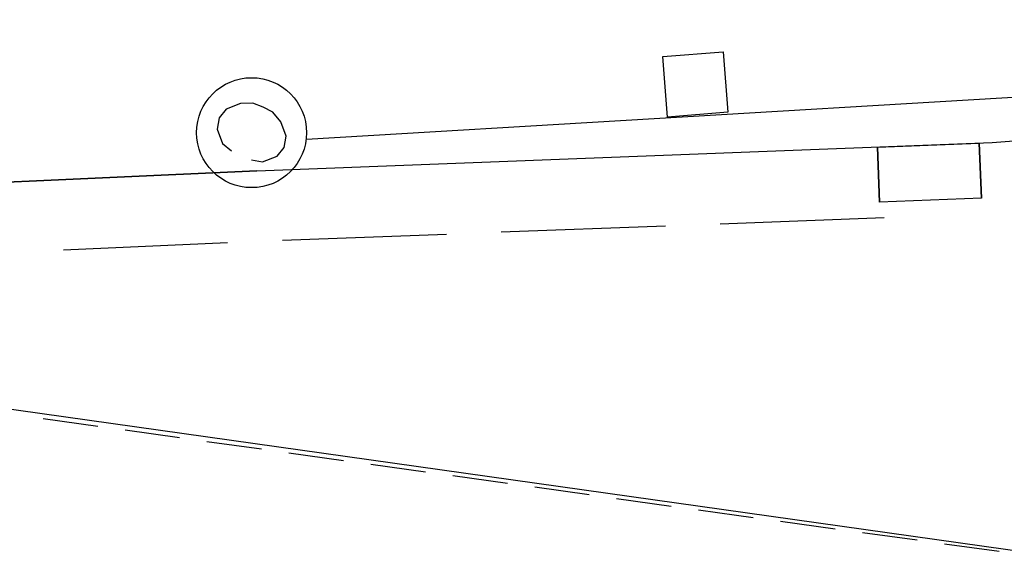
# Model space of a CAD drawing. Extents: x 0 to 504600, y 0 to 356400.
# Drawn here: x 84908 to 93862, y 46429 to 51262 of the extents above; entities that cross this region are included whole.
import ezdxf

# ---------------------------------------------------------------- set-up
doc = ezdxf.new("R2010")
doc.units = 0
doc.header["$LTSCALE"] = 600
doc.layers.get('0').update_dxf_attribs({"lineweight": 0})
doc.layers.add('【参照用】DMデータ_現況平面図用$0$D-BGD', color=253, linetype='Continuous', lineweight=0)

msp = doc.modelspace()

# ---------------------------------------------------------------- linework, layer by layer
at = {"lineweight": 25}
msp.add_lwpolyline([(49592.6393, 52683.2562), (48909.7464, 48925.3689), (48541.6635, 48899.5444), (47266.7238, 40020.5861), (47905.1897, 39958.4751), (47085.1813, 36150.507), (112408.8335, 27101.7775), (114397.6253, 43621.6244), (104729.9543, 44932.8024), (105846.6811, 52456.8332), (116514.5942, 57880.2826), (114842.0935, 61064.9915), (102612.4828, 54842.5434), (101148.9317, 45420.3147)], close=True, dxfattribs=at)
at = {"layer": '【参照用】DMデータ_現況平面図用$0$D-BGD', "lineweight": 25}
for points in [[(91304.1251, 50971.2344), (91347.7075, 50420.1968), (90797.9934, 50377.1128), (90755.3219, 50927.7379)], [(93634.2826, 50138.9675), (93653.9558, 49639.3722), (92727.5897, 49603.2758), (92707.9165, 50102.871)]]:
    msp.add_lwpolyline(points, close=True, dxfattribs=at)
for points in [[(97002.2567, 50738.0474), (87515.52, 50172.9227)], [(74077.1767, 49300.4332), (78507.7903, 49499.577), (87064.6403, 49887.4939), (93750.884, 50144.3497), (97092.2071, 50400.9292), (101928.7256, 50623.7489)], [(87015.086, 49988.9692), (87116.494, 49970.4945), (87248.8384, 50020.3417), (87312.861, 50101.1253), (87331.3357, 50202.5333), (87281.4885, 50334.8778), (87211.017, 50421.6743), (87121.9836, 50467.4777), (87028.8254, 50504.1716), (86917.1052, 50499.8723), (86784.7608, 50450.0251), (86720.7382, 50369.2415), (86702.2635, 50267.8335), (86752.1107, 50135.4891), (86832.8943, 50071.4665)], [(92707.9165, 50102.871), (92727.5897, 49603.2758)], [(93653.9558, 49639.3722), (93634.2826, 50138.9675)], [(87064.6403, 49887.4939), (78507.7903, 49499.577)], [(92769.724, 49461.0169), (91277.0264, 49404.5847)], [(90779.4606, 49385.774), (89286.763, 49329.3418)], [(88789.1971, 49310.5311), (87296.4996, 49254.099)], [(86799.0331, 49232.8923), (85306.7864, 49165.5822)], [(85120.5059, 47635.9326), (85617.2501, 47566.7602)], [(85865.6221, 47532.174), (86362.3662, 47463.0015)], [(86610.7383, 47428.4153), (87107.4824, 47359.2429)], [(87355.8545, 47324.6567), (87852.5986, 47255.4843)], [(88100.9707, 47220.898), (88597.7148, 47151.7256)], [(88846.0868, 47117.1394), (89342.8309, 47047.967)], [(89591.203, 47013.3808), (90087.9471, 46944.2083)], [(90336.3192, 46909.6221), (90833.0633, 46840.4497)], [(91081.4354, 46805.8635), (91425.2013, 46757.9935), (91578.2144, 46736.9437)], [(91826.6433, 46702.7677), (92323.501, 46634.4158)], [(92571.9298, 46600.2398), (93068.7875, 46531.8878)], [(93317.2163, 46497.7119), (93814.074, 46429.3599)]]:
    msp.add_lwpolyline(points, dxfattribs=at)
msp.add_circle((87016.7996, 50235.1834), 499.9974, dxfattribs=at)

doc.saveas('drawing.dxf')
